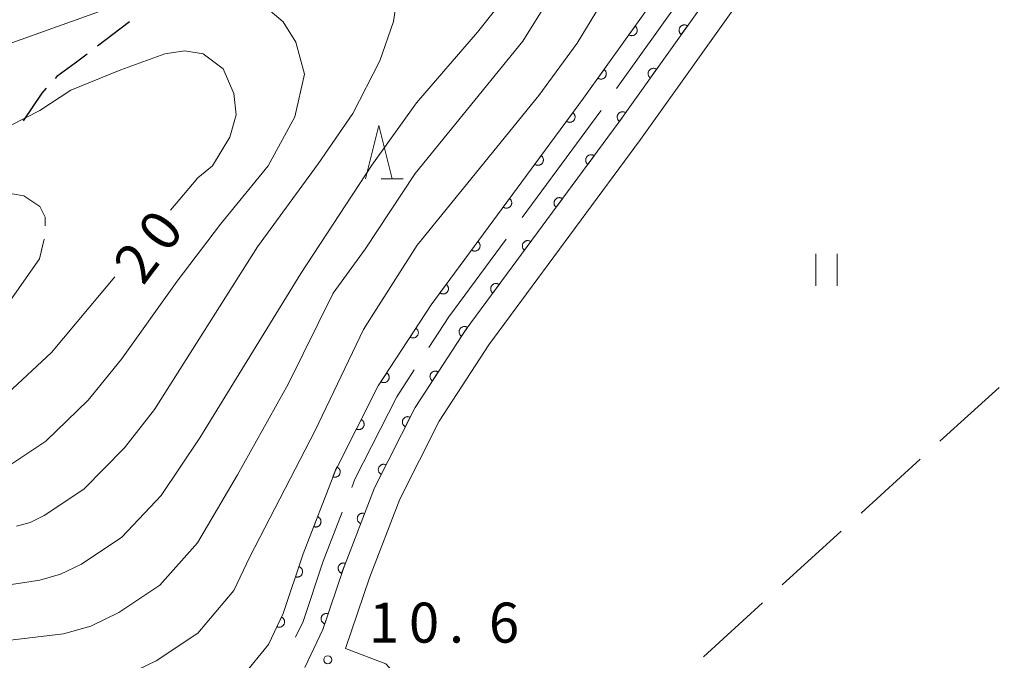
# Model space of a CAD drawing. Units: millimetres. Extents: x -78000 to -76000, y 37500 to 39000.
# Drawn here: x -77085 to -76993, y 38653 to 38713 of the extents above; entities that cross this region are included whole.
import ezdxf

# ---------------------------------------------------------------- set-up
doc = ezdxf.new("R2010")
doc.units = ezdxf.units.MM
for name, color, linetype, lineweight in [('110600_大字・町・丁目界', 7, 'Continuous', 20), ('210100_道路縁（街区線）', 7, 'Continuous', 15), ('210300_徒歩道', 7, 'Continuous', 30), ('611000_被覆(直)', 7, 'Continuous', 20), ('630200_耕地界', 7, 'Continuous', 9), ('631100_田', 7, 'Continuous', 9), ('633200_針葉樹林', 7, 'Continuous', 9), ('710100_等高線（計曲線）', 7, 'Continuous', 20), ('710107_等高線（計曲線）（注記）', 7, 'Continuous', 0), ('710200_等高線（主曲線）', 7, 'Continuous', 9), ('710300_等高線（補助曲線）', 7, 'Continuous', 9), ('731200_図化機測定による標高点', 7, 'Continuous', 20), ('731207_図化機測定による標高点（注記）', 7, 'Continuous', 20)]:
    doc.layers.add(name, color=color, linetype=linetype, lineweight=lineweight)
doc.styles.add('Style-WORKING', font='txt')

msp = doc.modelspace()

# ---------------------------------------------------------------- linework, layer by layer
at = {"layer": '110600_大字・町・丁目界'}
msp.add_line((-77029.251, 38706.139), (-77022.002, 38716.323), dxfattribs=at)
at = {"layer": '110600_大字・町・丁目界', "flags": 128}
for points in [[(-77038.123, 38694.044), (-77030.73, 38704.06), (-77030.7, 38704.102)], [(-77046.87, 38681.864), (-77044.99, 38684.74), (-77039.607, 38692.033)], [(-77054.099, 38668.753), (-77053.8, 38669.53), (-77049.88, 38677.26), (-77048.238, 38679.772)], [(-77059.357, 38654.715), (-77058.66, 38656.19), (-77056.76, 38661.84), (-77054.997, 38666.42)]]:
    msp.add_lwpolyline(points, dxfattribs=at)
at = {"layer": '210100_道路縁（街区線）', "flags": 128}
for points in [[(-77058.49, 38651.87), (-77056.81, 38655.44), (-77054.87, 38661.16), (-77051.97, 38668.71), (-77048.15, 38676.26), (-77043.35, 38683.6), (-77029.11, 38702.89), (-77019.15, 38716.89), (-77004.74, 38742.23), (-77001.17, 38746.84), (-76997.43, 38750.5), (-76990.76, 38755.35), (-76982.98, 38760.71)], [(-77054.68, 38653.65), (-77052.44, 38660.28), (-77049.6, 38667.66), (-77045.9, 38674.96), (-77041.23, 38682.12), (-77027.02, 38701.37), (-77016.96, 38715.49), (-77002.58, 38740.79), (-76999.24, 38745.11), (-76997.86, 38746.46), (-76995.76, 38748.51), (-76992.51, 38750.87), (-76990.7, 38752.2), (-76989.27, 38753.24), (-76982.32, 38758.03)], [(-76909.1, 38681.02), (-76918.3, 38668.49), (-76929.59, 38652.73), (-76940.43, 38640.61), (-76952.44, 38628.97), (-76956.1, 38625.46), (-76989.29, 38593.6), (-76990.68, 38592.26), (-76996.99, 38594.33), (-77000.33, 38596.7), (-77018.13, 38616.12), (-77050.89, 38652.2), (-77054.68, 38653.65)]]:
    msp.add_lwpolyline(points, dxfattribs=at)
at = {"layer": '210300_徒歩道'}
msp.add_line((-77074.944, 38712.39), (-77077.927, 38710.117), dxfattribs=at)
at = {"layer": '210300_徒歩道', "flags": 128}
for points in [[(-77078.922, 38709.36), (-77080.022, 38708.522), (-77081.739, 38707.263), (-77081.901, 38707.088)], [(-77082.75, 38706.171), (-77083.17, 38705.717), (-77084.914, 38703.117)]]:
    msp.add_lwpolyline(points, dxfattribs=at)
at = {"layer": '611000_被覆(直)', "flags": 128}
for points in [[(-77064.26, 38651.14), (-77061.89, 38654.03), (-77060.52, 38656.94), (-77058.64, 38662.52), (-77055.63, 38670.34), (-77051.61, 38678.27), (-77046.64, 38685.88), (-77032.35, 38705.24), (-77022.52, 38719.04), (-77008.08, 38744.45), (-77004.17, 38749.51), (-77000.02, 38753.56), (-76993.07, 38758.61), (-76970.67, 38774.05), (-76942.29, 38793.44)], [(-76939.62, 38791.23), (-76946.1, 38785.37), (-76957.16, 38777.88), (-76970.32, 38768.44), (-76982.98, 38760.71), (-76990.76, 38755.35), (-76997.43, 38750.5), (-77001.17, 38746.84), (-77004.74, 38742.23), (-77019.15, 38716.89), (-77029.11, 38702.89), (-77043.35, 38683.6), (-77048.15, 38676.26), (-77051.97, 38668.71), (-77054.87, 38661.16), (-77056.81, 38655.44), (-77058.49, 38651.87)], [(-77027.527, 38712.011), (-77028.107, 38711.197)], [(-77028.107, 38711.197), (-77028.07, 38711.173), (-77028.032, 38711.153), (-77027.992, 38711.136), (-77027.95, 38711.122), (-77027.908, 38711.112), (-77027.865, 38711.106), (-77027.821, 38711.103), (-77027.778, 38711.106), (-77027.734, 38711.11), (-77027.691, 38711.12), (-77027.65, 38711.132), (-77027.609, 38711.149), (-77027.57, 38711.169), (-77027.533, 38711.192), (-77027.498, 38711.218), (-77027.467, 38711.247), (-77027.437, 38711.279), (-77027.41, 38711.314), (-77027.386, 38711.351), (-77027.366, 38711.389), (-77027.349, 38711.429), (-77027.335, 38711.47), (-77027.326, 38711.513), (-77027.319, 38711.556), (-77027.317, 38711.6), (-77027.319, 38711.643), (-77027.323, 38711.687), (-77027.333, 38711.729), (-77027.345, 38711.771), (-77027.362, 38711.811), (-77027.382, 38711.85), (-77027.405, 38711.887), (-77027.432, 38711.922), (-77027.461, 38711.954), (-77027.492, 38711.984), (-77027.527, 38712.011)], [(-77022.61, 38712.027), (-77022.647, 38712.051), (-77022.685, 38712.071), (-77022.725, 38712.088), (-77022.766, 38712.102), (-77022.809, 38712.111), (-77022.852, 38712.117), (-77022.896, 38712.12), (-77022.939, 38712.118), (-77022.983, 38712.113), (-77023.025, 38712.103), (-77023.067, 38712.091), (-77023.107, 38712.074), (-77023.146, 38712.054), (-77023.183, 38712.032), (-77023.218, 38712.005), (-77023.25, 38711.976), (-77023.28, 38711.944), (-77023.307, 38711.91), (-77023.331, 38711.873), (-77023.351, 38711.834), (-77023.368, 38711.795), (-77023.382, 38711.753), (-77023.391, 38711.71), (-77023.397, 38711.667), (-77023.4, 38711.624), (-77023.398, 38711.58), (-77023.393, 38711.536), (-77023.383, 38711.494), (-77023.371, 38711.452), (-77023.354, 38711.412), (-77023.334, 38711.373), (-77023.311, 38711.336), (-77023.285, 38711.301), (-77023.256, 38711.269), (-77023.224, 38711.239), (-77023.189, 38711.212)], [(-77023.189, 38711.212), (-77022.61, 38712.027)], [(-77030.428, 38707.939), (-77031.008, 38707.124)], [(-77031.008, 38707.124), (-77030.971, 38707.1), (-77030.932, 38707.08), (-77030.893, 38707.063), (-77030.851, 38707.049), (-77030.809, 38707.04), (-77030.765, 38707.034), (-77030.722, 38707.031), (-77030.679, 38707.033), (-77030.635, 38707.038), (-77030.592, 38707.048), (-77030.55, 38707.06), (-77030.51, 38707.076), (-77030.471, 38707.097), (-77030.434, 38707.119), (-77030.399, 38707.146), (-77030.368, 38707.175), (-77030.338, 38707.207), (-77030.311, 38707.241), (-77030.287, 38707.278), (-77030.267, 38707.317), (-77030.25, 38707.356), (-77030.236, 38707.398), (-77030.226, 38707.44), (-77030.22, 38707.484), (-77030.217, 38707.527), (-77030.22, 38707.571), (-77030.224, 38707.614), (-77030.234, 38707.657), (-77030.246, 38707.699), (-77030.263, 38707.739), (-77030.283, 38707.778), (-77030.306, 38707.815), (-77030.333, 38707.85), (-77030.362, 38707.882), (-77030.393, 38707.911), (-77030.428, 38707.939)], [(-77025.508, 38707.953), (-77025.545, 38707.977), (-77025.584, 38707.997), (-77025.623, 38708.014), (-77025.665, 38708.028), (-77025.707, 38708.037), (-77025.751, 38708.043), (-77025.794, 38708.046), (-77025.837, 38708.044), (-77025.881, 38708.039), (-77025.924, 38708.029), (-77025.966, 38708.017), (-77026.006, 38708), (-77026.045, 38707.98), (-77026.082, 38707.957), (-77026.117, 38707.931), (-77026.148, 38707.902), (-77026.178, 38707.87), (-77026.205, 38707.835), (-77026.229, 38707.798), (-77026.249, 38707.76), (-77026.266, 38707.72), (-77026.28, 38707.679), (-77026.289, 38707.636), (-77026.296, 38707.593), (-77026.298, 38707.549), (-77026.296, 38707.506), (-77026.292, 38707.462), (-77026.281, 38707.42), (-77026.269, 38707.378), (-77026.253, 38707.338), (-77026.232, 38707.299), (-77026.21, 38707.262), (-77026.183, 38707.227), (-77026.154, 38707.195), (-77026.122, 38707.165), (-77026.088, 38707.138)], [(-77026.088, 38707.138), (-77025.508, 38707.953)], [(-77033.352, 38703.883), (-77033.946, 38703.078)], [(-77033.946, 38703.078), (-77033.909, 38703.054), (-77033.871, 38703.033), (-77033.832, 38703.015), (-77033.79, 38703.001), (-77033.748, 38702.991), (-77033.705, 38702.984), (-77033.661, 38702.98), (-77033.618, 38702.982), (-77033.574, 38702.986), (-77033.531, 38702.995), (-77033.489, 38703.006), (-77033.449, 38703.022), (-77033.409, 38703.042), (-77033.372, 38703.064), (-77033.337, 38703.09), (-77033.304, 38703.118), (-77033.274, 38703.149), (-77033.246, 38703.184), (-77033.222, 38703.22), (-77033.201, 38703.258), (-77033.183, 38703.298), (-77033.169, 38703.339), (-77033.159, 38703.381), (-77033.152, 38703.425), (-77033.148, 38703.468), (-77033.15, 38703.511), (-77033.154, 38703.555), (-77033.163, 38703.598), (-77033.174, 38703.64), (-77033.19, 38703.68), (-77033.21, 38703.72), (-77033.232, 38703.757), (-77033.258, 38703.793), (-77033.286, 38703.825), (-77033.318, 38703.855), (-77033.352, 38703.883)], [(-77028.407, 38703.879), (-77028.444, 38703.903), (-77028.482, 38703.923), (-77028.521, 38703.94), (-77028.563, 38703.954), (-77028.606, 38703.963), (-77028.649, 38703.969), (-77028.693, 38703.972), (-77028.736, 38703.97), (-77028.78, 38703.965), (-77028.822, 38703.955), (-77028.864, 38703.943), (-77028.904, 38703.926), (-77028.943, 38703.906), (-77028.98, 38703.883), (-77029.015, 38703.857), (-77029.047, 38703.828), (-77029.077, 38703.796), (-77029.104, 38703.761), (-77029.128, 38703.724), (-77029.148, 38703.686), (-77029.165, 38703.646), (-77029.178, 38703.605), (-77029.188, 38703.562), (-77029.194, 38703.519), (-77029.197, 38703.475), (-77029.195, 38703.432), (-77029.19, 38703.388), (-77029.18, 38703.345), (-77029.168, 38703.304), (-77029.151, 38703.264), (-77029.131, 38703.225), (-77029.108, 38703.188), (-77029.081, 38703.153), (-77029.052, 38703.121), (-77029.021, 38703.091), (-77028.986, 38703.064)], [(-77028.986, 38703.064), (-77028.407, 38703.879)], [(-77036.321, 38699.86), (-77036.915, 38699.055)], [(-77036.915, 38699.055), (-77036.878, 38699.031), (-77036.84, 38699.01), (-77036.801, 38698.993), (-77036.76, 38698.978), (-77036.717, 38698.968), (-77036.674, 38698.961), (-77036.631, 38698.957), (-77036.587, 38698.959), (-77036.543, 38698.963), (-77036.5, 38698.972), (-77036.459, 38698.983), (-77036.418, 38698.999), (-77036.379, 38699.019), (-77036.341, 38699.041), (-77036.306, 38699.067), (-77036.274, 38699.096), (-77036.243, 38699.127), (-77036.216, 38699.161), (-77036.191, 38699.197), (-77036.17, 38699.236), (-77036.153, 38699.275), (-77036.138, 38699.316), (-77036.128, 38699.359), (-77036.121, 38699.402), (-77036.118, 38699.445), (-77036.119, 38699.489), (-77036.123, 38699.532), (-77036.132, 38699.575), (-77036.144, 38699.617), (-77036.16, 38699.658), (-77036.179, 38699.697), (-77036.201, 38699.734), (-77036.227, 38699.77), (-77036.256, 38699.802), (-77036.287, 38699.832), (-77036.321, 38699.86)], [(-77031.359, 38699.844), (-77031.395, 38699.868), (-77031.434, 38699.889), (-77031.473, 38699.907), (-77031.514, 38699.921), (-77031.556, 38699.931), (-77031.6, 38699.938), (-77031.643, 38699.942), (-77031.687, 38699.94), (-77031.73, 38699.936), (-77031.773, 38699.927), (-77031.815, 38699.916), (-77031.856, 38699.9), (-77031.895, 38699.88), (-77031.932, 38699.858), (-77031.968, 38699.832), (-77032, 38699.804), (-77032.03, 38699.773), (-77032.058, 38699.738), (-77032.083, 38699.702), (-77032.103, 38699.664), (-77032.121, 38699.624), (-77032.135, 38699.583), (-77032.146, 38699.541), (-77032.153, 38699.497), (-77032.156, 38699.454), (-77032.155, 38699.411), (-77032.151, 38699.367), (-77032.142, 38699.324), (-77032.13, 38699.282), (-77032.114, 38699.242), (-77032.095, 38699.202), (-77032.072, 38699.165), (-77032.046, 38699.129), (-77032.018, 38699.097), (-77031.987, 38699.067), (-77031.953, 38699.039)], [(-77031.953, 38699.039), (-77031.359, 38699.844)], [(-77039.29, 38695.837), (-77039.884, 38695.033)], [(-77039.884, 38695.033), (-77039.848, 38695.008), (-77039.809, 38694.987), (-77039.77, 38694.97), (-77039.729, 38694.955), (-77039.687, 38694.945), (-77039.643, 38694.938), (-77039.6, 38694.935), (-77039.556, 38694.936), (-77039.513, 38694.94), (-77039.47, 38694.949), (-77039.428, 38694.961), (-77039.387, 38694.977), (-77039.348, 38694.996), (-77039.311, 38695.018), (-77039.275, 38695.044), (-77039.243, 38695.073), (-77039.213, 38695.104), (-77039.185, 38695.138), (-77039.161, 38695.175), (-77039.14, 38695.213), (-77039.122, 38695.252), (-77039.108, 38695.293), (-77039.098, 38695.336), (-77039.09, 38695.379), (-77039.087, 38695.422), (-77039.089, 38695.466), (-77039.092, 38695.51), (-77039.102, 38695.552), (-77039.113, 38695.594), (-77039.129, 38695.635), (-77039.149, 38695.674), (-77039.171, 38695.712), (-77039.197, 38695.747), (-77039.225, 38695.779), (-77039.256, 38695.809), (-77039.29, 38695.837)], [(-77034.328, 38695.821), (-77034.365, 38695.846), (-77034.403, 38695.866), (-77034.442, 38695.884), (-77034.484, 38695.898), (-77034.526, 38695.909), (-77034.569, 38695.916), (-77034.613, 38695.919), (-77034.656, 38695.918), (-77034.7, 38695.914), (-77034.743, 38695.904), (-77034.785, 38695.893), (-77034.825, 38695.877), (-77034.864, 38695.858), (-77034.902, 38695.835), (-77034.937, 38695.809), (-77034.969, 38695.781), (-77035, 38695.75), (-77035.028, 38695.716), (-77035.052, 38695.679), (-77035.073, 38695.641), (-77035.091, 38695.602), (-77035.105, 38695.56), (-77035.115, 38695.518), (-77035.122, 38695.475), (-77035.126, 38695.431), (-77035.124, 38695.388), (-77035.12, 38695.344), (-77035.111, 38695.301), (-77035.1, 38695.259), (-77035.084, 38695.219), (-77035.064, 38695.18), (-77035.042, 38695.142), (-77035.016, 38695.107), (-77034.988, 38695.075), (-77034.956, 38695.044), (-77034.922, 38695.016)], [(-77034.922, 38695.016), (-77034.328, 38695.821)], [(-77037.298, 38691.798), (-77037.335, 38691.823), (-77037.373, 38691.844), (-77037.412, 38691.861), (-77037.453, 38691.876), (-77037.496, 38691.886), (-77037.539, 38691.893), (-77037.582, 38691.896), (-77037.626, 38691.895), (-77037.669, 38691.891), (-77037.712, 38691.882), (-77037.754, 38691.87), (-77037.795, 38691.854), (-77037.834, 38691.835), (-77037.871, 38691.813), (-77037.907, 38691.787), (-77037.939, 38691.758), (-77037.969, 38691.727), (-77037.997, 38691.693), (-77038.022, 38691.656), (-77038.042, 38691.618), (-77038.06, 38691.579), (-77038.075, 38691.538), (-77038.085, 38691.495), (-77038.092, 38691.452), (-77038.095, 38691.409), (-77038.094, 38691.365), (-77038.09, 38691.322), (-77038.081, 38691.279), (-77038.069, 38691.237), (-77038.053, 38691.196), (-77038.034, 38691.157), (-77038.012, 38691.12), (-77037.986, 38691.084), (-77037.957, 38691.052), (-77037.926, 38691.022), (-77037.892, 38690.994)], [(-77042.26, 38691.814), (-77042.854, 38691.01)], [(-77042.854, 38691.01), (-77042.817, 38690.985), (-77042.779, 38690.965), (-77042.74, 38690.947), (-77042.698, 38690.932), (-77042.656, 38690.922), (-77042.613, 38690.915), (-77042.569, 38690.912), (-77042.526, 38690.913), (-77042.482, 38690.917), (-77042.439, 38690.926), (-77042.397, 38690.938), (-77042.357, 38690.954), (-77042.317, 38690.973), (-77042.28, 38690.995), (-77042.245, 38691.021), (-77042.212, 38691.05), (-77042.182, 38691.081), (-77042.154, 38691.115), (-77042.13, 38691.152), (-77042.109, 38691.19), (-77042.091, 38691.229), (-77042.077, 38691.271), (-77042.067, 38691.313), (-77042.06, 38691.356), (-77042.056, 38691.4), (-77042.058, 38691.443), (-77042.062, 38691.487), (-77042.071, 38691.53), (-77042.082, 38691.572), (-77042.098, 38691.612), (-77042.118, 38691.651), (-77042.14, 38691.689), (-77042.166, 38691.724), (-77042.194, 38691.756), (-77042.225, 38691.787), (-77042.26, 38691.814)], [(-77037.892, 38690.994), (-77037.298, 38691.798)], [(-77045.229, 38687.792), (-77045.823, 38686.987)], [(-77045.823, 38686.987), (-77045.786, 38686.962), (-77045.748, 38686.942), (-77045.709, 38686.924), (-77045.668, 38686.91), (-77045.625, 38686.9), (-77045.582, 38686.892), (-77045.539, 38686.889), (-77045.495, 38686.891), (-77045.451, 38686.894), (-77045.408, 38686.904), (-77045.367, 38686.915), (-77045.326, 38686.931), (-77045.287, 38686.951), (-77045.249, 38686.973), (-77045.214, 38686.999), (-77045.182, 38687.027), (-77045.151, 38687.058), (-77045.124, 38687.092), (-77045.099, 38687.129), (-77045.078, 38687.167), (-77045.061, 38687.206), (-77045.046, 38687.248), (-77045.036, 38687.29), (-77045.029, 38687.333), (-77045.026, 38687.377), (-77045.027, 38687.42), (-77045.031, 38687.464), (-77045.04, 38687.507), (-77045.052, 38687.549), (-77045.068, 38687.589), (-77045.087, 38687.628), (-77045.109, 38687.666), (-77045.135, 38687.701), (-77045.164, 38687.733), (-77045.195, 38687.764), (-77045.229, 38687.792)], [(-77040.267, 38687.776), (-77040.304, 38687.8), (-77040.342, 38687.821), (-77040.381, 38687.839), (-77040.423, 38687.853), (-77040.465, 38687.863), (-77040.508, 38687.87), (-77040.552, 38687.874), (-77040.595, 38687.872), (-77040.639, 38687.868), (-77040.682, 38687.859), (-77040.724, 38687.848), (-77040.764, 38687.832), (-77040.804, 38687.812), (-77040.841, 38687.79), (-77040.876, 38687.764), (-77040.909, 38687.736), (-77040.939, 38687.705), (-77040.967, 38687.67), (-77040.991, 38687.634), (-77041.012, 38687.596), (-77041.03, 38687.557), (-77041.044, 38687.515), (-77041.054, 38687.473), (-77041.061, 38687.429), (-77041.065, 38687.386), (-77041.063, 38687.343), (-77041.059, 38687.299), (-77041.05, 38687.256), (-77041.039, 38687.214), (-77041.023, 38687.174), (-77041.003, 38687.134), (-77040.981, 38687.097), (-77040.955, 38687.061), (-77040.927, 38687.029), (-77040.896, 38686.999), (-77040.861, 38686.971)], [(-77040.861, 38686.971), (-77040.267, 38687.776)], [(-77048.075, 38683.683), (-77048.622, 38682.846)], [(-77048.622, 38682.846), (-77048.584, 38682.823), (-77048.544, 38682.805), (-77048.504, 38682.789), (-77048.462, 38682.777), (-77048.419, 38682.77), (-77048.376, 38682.765), (-77048.332, 38682.764), (-77048.289, 38682.768), (-77048.245, 38682.774), (-77048.203, 38682.786), (-77048.162, 38682.8), (-77048.122, 38682.818), (-77048.084, 38682.84), (-77048.048, 38682.864), (-77048.014, 38682.892), (-77047.984, 38682.922), (-77047.955, 38682.955), (-77047.93, 38682.991), (-77047.907, 38683.029), (-77047.889, 38683.068), (-77047.873, 38683.108), (-77047.861, 38683.15), (-77047.854, 38683.193), (-77047.849, 38683.237), (-77047.848, 38683.28), (-77047.852, 38683.324), (-77047.858, 38683.367), (-77047.87, 38683.409), (-77047.884, 38683.451), (-77047.902, 38683.49), (-77047.924, 38683.528), (-77047.948, 38683.564), (-77047.976, 38683.598), (-77048.006, 38683.629), (-77048.039, 38683.657), (-77048.075, 38683.683)], [(-77043.246, 38683.759), (-77043.284, 38683.782), (-77043.323, 38683.8), (-77043.363, 38683.816), (-77043.405, 38683.828), (-77043.448, 38683.835), (-77043.492, 38683.84), (-77043.535, 38683.841), (-77043.579, 38683.837), (-77043.622, 38683.831), (-77043.664, 38683.819), (-77043.706, 38683.805), (-77043.745, 38683.787), (-77043.783, 38683.765), (-77043.819, 38683.741), (-77043.853, 38683.713), (-77043.884, 38683.683), (-77043.912, 38683.65), (-77043.938, 38683.614), (-77043.96, 38683.576), (-77043.979, 38683.537), (-77043.994, 38683.497), (-77044.006, 38683.455), (-77044.014, 38683.412), (-77044.019, 38683.368), (-77044.02, 38683.325), (-77044.016, 38683.282), (-77044.01, 38683.238), (-77043.998, 38683.196), (-77043.984, 38683.155), (-77043.966, 38683.115), (-77043.944, 38683.077), (-77043.92, 38683.041), (-77043.892, 38683.007), (-77043.862, 38682.977), (-77043.829, 38682.948), (-77043.793, 38682.922)], [(-77043.793, 38682.922), (-77043.246, 38683.759)], [(-77050.809, 38679.497), (-77051.356, 38678.659)], [(-77051.356, 38678.659), (-77051.318, 38678.637), (-77051.278, 38678.619), (-77051.238, 38678.603), (-77051.196, 38678.591), (-77051.153, 38678.583), (-77051.11, 38678.579), (-77051.066, 38678.578), (-77051.023, 38678.582), (-77050.979, 38678.588), (-77050.937, 38678.6), (-77050.896, 38678.614), (-77050.856, 38678.632), (-77050.818, 38678.654), (-77050.782, 38678.678), (-77050.748, 38678.706), (-77050.718, 38678.736), (-77050.689, 38678.769), (-77050.664, 38678.805), (-77050.641, 38678.843), (-77050.623, 38678.882), (-77050.607, 38678.922), (-77050.595, 38678.964), (-77050.588, 38679.007), (-77050.583, 38679.051), (-77050.582, 38679.094), (-77050.586, 38679.137), (-77050.592, 38679.181), (-77050.604, 38679.223), (-77050.618, 38679.264), (-77050.636, 38679.304), (-77050.658, 38679.342), (-77050.682, 38679.378), (-77050.71, 38679.412), (-77050.74, 38679.442), (-77050.773, 38679.471), (-77050.809, 38679.497)], [(-77045.982, 38679.575), (-77046.02, 38679.597), (-77046.06, 38679.615), (-77046.1, 38679.631), (-77046.142, 38679.643), (-77046.185, 38679.651), (-77046.228, 38679.655), (-77046.272, 38679.656), (-77046.315, 38679.652), (-77046.359, 38679.646), (-77046.401, 38679.634), (-77046.442, 38679.621), (-77046.482, 38679.602), (-77046.52, 38679.581), (-77046.556, 38679.556), (-77046.59, 38679.528), (-77046.62, 38679.498), (-77046.649, 38679.465), (-77046.675, 38679.43), (-77046.697, 38679.392), (-77046.715, 38679.353), (-77046.731, 38679.312), (-77046.743, 38679.27), (-77046.751, 38679.227), (-77046.755, 38679.184), (-77046.756, 38679.14), (-77046.752, 38679.097), (-77046.746, 38679.054), (-77046.734, 38679.011), (-77046.721, 38678.97), (-77046.702, 38678.931), (-77046.681, 38678.892), (-77046.656, 38678.856), (-77046.628, 38678.822), (-77046.598, 38678.792), (-77046.565, 38678.763), (-77046.53, 38678.738)], [(-77046.53, 38678.738), (-77045.982, 38679.575)], [(-77048.619, 38675.332), (-77048.66, 38675.35), (-77048.701, 38675.364), (-77048.742, 38675.375), (-77048.785, 38675.383), (-77048.829, 38675.386), (-77048.873, 38675.385), (-77048.916, 38675.382), (-77048.959, 38675.373), (-77049.001, 38675.362), (-77049.042, 38675.346), (-77049.081, 38675.327), (-77049.119, 38675.305), (-77049.154, 38675.279), (-77049.187, 38675.251), (-77049.218, 38675.219), (-77049.245, 38675.186), (-77049.27, 38675.15), (-77049.291, 38675.112), (-77049.309, 38675.072), (-77049.323, 38675.031), (-77049.334, 38674.989), (-77049.342, 38674.946), (-77049.345, 38674.902), (-77049.344, 38674.859), (-77049.34, 38674.815), (-77049.332, 38674.773), (-77049.321, 38674.73), (-77049.304, 38674.689), (-77049.286, 38674.65), (-77049.264, 38674.613), (-77049.238, 38674.577), (-77049.21, 38674.544), (-77049.178, 38674.513), (-77049.145, 38674.486), (-77049.109, 38674.462), (-77049.071, 38674.44)], [(-77049.071, 38674.44), (-77048.619, 38675.332)], [(-77053.208, 38675.117), (-77053.66, 38674.225)], [(-77053.66, 38674.225), (-77053.62, 38674.207), (-77053.579, 38674.193), (-77053.538, 38674.182), (-77053.494, 38674.175), (-77053.451, 38674.172), (-77053.407, 38674.172), (-77053.364, 38674.176), (-77053.321, 38674.184), (-77053.279, 38674.195), (-77053.238, 38674.212), (-77053.198, 38674.23), (-77053.161, 38674.252), (-77053.126, 38674.278), (-77053.093, 38674.306), (-77053.062, 38674.338), (-77053.035, 38674.371), (-77053.01, 38674.407), (-77052.988, 38674.445), (-77052.97, 38674.485), (-77052.956, 38674.526), (-77052.945, 38674.568), (-77052.938, 38674.611), (-77052.935, 38674.654), (-77052.935, 38674.698), (-77052.939, 38674.742), (-77052.948, 38674.784), (-77052.959, 38674.827), (-77052.975, 38674.868), (-77052.993, 38674.907), (-77053.016, 38674.944), (-77053.041, 38674.98), (-77053.069, 38675.013), (-77053.101, 38675.044), (-77053.134, 38675.071), (-77053.17, 38675.095), (-77053.208, 38675.117)], [(-77055.502, 38670.672), (-77055.861, 38669.739)], [(-77055.861, 38669.739), (-77055.82, 38669.725), (-77055.777, 38669.715), (-77055.735, 38669.708), (-77055.691, 38669.705), (-77055.648, 38669.707), (-77055.604, 38669.712), (-77055.561, 38669.72), (-77055.52, 38669.733), (-77055.479, 38669.748), (-77055.44, 38669.768), (-77055.402, 38669.79), (-77055.367, 38669.817), (-77055.335, 38669.846), (-77055.305, 38669.877), (-77055.277, 38669.912), (-77055.254, 38669.948), (-77055.233, 38669.985), (-77055.215, 38670.026), (-77055.201, 38670.068), (-77055.191, 38670.11), (-77055.185, 38670.152), (-77055.182, 38670.196), (-77055.183, 38670.24), (-77055.188, 38670.283), (-77055.196, 38670.326), (-77055.209, 38670.367), (-77055.224, 38670.409), (-77055.245, 38670.448), (-77055.267, 38670.485), (-77055.293, 38670.52), (-77055.322, 38670.552), (-77055.353, 38670.583), (-77055.388, 38670.61), (-77055.424, 38670.633), (-77055.462, 38670.654), (-77055.502, 38670.672)], [(-77050.877, 38670.871), (-77050.917, 38670.889), (-77050.958, 38670.903), (-77050.999, 38670.914), (-77051.043, 38670.921), (-77051.086, 38670.924), (-77051.13, 38670.924), (-77051.173, 38670.92), (-77051.216, 38670.911), (-77051.258, 38670.9), (-77051.299, 38670.884), (-77051.339, 38670.866), (-77051.376, 38670.843), (-77051.411, 38670.818), (-77051.445, 38670.79), (-77051.475, 38670.758), (-77051.502, 38670.725), (-77051.527, 38670.689), (-77051.549, 38670.65), (-77051.567, 38670.61), (-77051.581, 38670.569), (-77051.592, 38670.528), (-77051.599, 38670.484), (-77051.602, 38670.441), (-77051.602, 38670.397), (-77051.598, 38670.354), (-77051.589, 38670.311), (-77051.578, 38670.269), (-77051.562, 38670.228), (-77051.544, 38670.188), (-77051.521, 38670.151), (-77051.495, 38670.116), (-77051.467, 38670.083), (-77051.436, 38670.052), (-77051.402, 38670.025), (-77051.366, 38670), (-77051.328, 38669.979)], [(-77051.328, 38669.979), (-77050.877, 38670.871)], [(-77057.298, 38666.006), (-77057.657, 38665.073)], [(-77057.657, 38665.073), (-77057.616, 38665.059), (-77057.573, 38665.049), (-77057.531, 38665.042), (-77057.487, 38665.039), (-77057.444, 38665.041), (-77057.4, 38665.045), (-77057.357, 38665.053), (-77057.316, 38665.066), (-77057.275, 38665.082), (-77057.236, 38665.102), (-77057.198, 38665.124), (-77057.164, 38665.15), (-77057.131, 38665.18), (-77057.101, 38665.211), (-77057.073, 38665.245), (-77057.05, 38665.281), (-77057.029, 38665.319), (-77057.011, 38665.36), (-77056.997, 38665.401), (-77056.987, 38665.444), (-77056.981, 38665.486), (-77056.978, 38665.53), (-77056.979, 38665.573), (-77056.984, 38665.617), (-77056.992, 38665.66), (-77057.005, 38665.701), (-77057.02, 38665.742), (-77057.041, 38665.781), (-77057.063, 38665.819), (-77057.089, 38665.853), (-77057.118, 38665.886), (-77057.149, 38665.916), (-77057.184, 38665.944), (-77057.22, 38665.967), (-77057.258, 38665.988), (-77057.298, 38666.006)], [(-77052.894, 38666.303), (-77052.936, 38666.317), (-77052.979, 38666.327), (-77053.021, 38666.334), (-77053.065, 38666.336), (-77053.108, 38666.335), (-77053.152, 38666.33), (-77053.195, 38666.322), (-77053.236, 38666.309), (-77053.277, 38666.294), (-77053.316, 38666.273), (-77053.354, 38666.251), (-77053.388, 38666.225), (-77053.421, 38666.196), (-77053.451, 38666.165), (-77053.478, 38666.13), (-77053.502, 38666.094), (-77053.523, 38666.056), (-77053.541, 38666.016), (-77053.554, 38665.974), (-77053.564, 38665.932), (-77053.571, 38665.889), (-77053.574, 38665.845), (-77053.572, 38665.802), (-77053.568, 38665.758), (-77053.559, 38665.716), (-77053.546, 38665.674), (-77053.531, 38665.633), (-77053.511, 38665.594), (-77053.489, 38665.557), (-77053.462, 38665.522), (-77053.433, 38665.489), (-77053.402, 38665.459), (-77053.367, 38665.432), (-77053.331, 38665.408), (-77053.293, 38665.387), (-77053.253, 38665.37)], [(-77053.253, 38665.37), (-77052.894, 38666.303)], [(-77054.687, 38661.636), (-77054.729, 38661.65), (-77054.771, 38661.659), (-77054.814, 38661.666), (-77054.858, 38661.669), (-77054.901, 38661.667), (-77054.945, 38661.663), (-77054.987, 38661.655), (-77055.029, 38661.642), (-77055.07, 38661.626), (-77055.109, 38661.606), (-77055.146, 38661.584), (-77055.181, 38661.558), (-77055.214, 38661.528), (-77055.244, 38661.497), (-77055.271, 38661.463), (-77055.295, 38661.427), (-77055.316, 38661.389), (-77055.333, 38661.348), (-77055.347, 38661.306), (-77055.357, 38661.264), (-77055.364, 38661.222), (-77055.367, 38661.178), (-77055.365, 38661.134), (-77055.36, 38661.091), (-77055.352, 38661.048), (-77055.339, 38661.007), (-77055.324, 38660.965), (-77055.304, 38660.926), (-77055.282, 38660.889), (-77055.255, 38660.854), (-77055.226, 38660.822), (-77055.195, 38660.791), (-77055.16, 38660.764), (-77055.124, 38660.741), (-77055.086, 38660.72), (-77055.046, 38660.702)], [(-77055.046, 38660.702), (-77054.687, 38661.636)], [(-77059.044, 38661.321), (-77059.363, 38660.374)], [(-77059.363, 38660.374), (-77059.321, 38660.362), (-77059.278, 38660.353), (-77059.235, 38660.349), (-77059.192, 38660.347), (-77059.148, 38660.351), (-77059.105, 38660.357), (-77059.062, 38660.367), (-77059.022, 38660.382), (-77058.981, 38660.399), (-77058.943, 38660.421), (-77058.907, 38660.445), (-77058.873, 38660.472), (-77058.842, 38660.503), (-77058.813, 38660.535), (-77058.787, 38660.571), (-77058.765, 38660.608), (-77058.746, 38660.647), (-77058.73, 38660.688), (-77058.718, 38660.73), (-77058.709, 38660.773), (-77058.705, 38660.816), (-77058.704, 38660.859), (-77058.707, 38660.903), (-77058.713, 38660.946), (-77058.723, 38660.989), (-77058.738, 38661.029), (-77058.755, 38661.07), (-77058.777, 38661.108), (-77058.801, 38661.144), (-77058.828, 38661.178), (-77058.859, 38661.209), (-77058.891, 38661.238), (-77058.927, 38661.264), (-77058.964, 38661.286), (-77059.003, 38661.305), (-77059.044, 38661.321)], [(-77056.312, 38656.907), (-77056.355, 38656.92), (-77056.397, 38656.928), (-77056.44, 38656.933), (-77056.484, 38656.934), (-77056.527, 38656.931), (-77056.571, 38656.924), (-77056.613, 38656.914), (-77056.654, 38656.9), (-77056.694, 38656.883), (-77056.732, 38656.861), (-77056.769, 38656.837), (-77056.803, 38656.81), (-77056.834, 38656.779), (-77056.863, 38656.747), (-77056.889, 38656.711), (-77056.911, 38656.674), (-77056.93, 38656.636), (-77056.946, 38656.595), (-77056.959, 38656.552), (-77056.967, 38656.51), (-77056.972, 38656.467), (-77056.973, 38656.423), (-77056.97, 38656.38), (-77056.963, 38656.336), (-77056.953, 38656.294), (-77056.939, 38656.253), (-77056.922, 38656.212), (-77056.9, 38656.174), (-77056.876, 38656.138), (-77056.849, 38656.104), (-77056.818, 38656.073), (-77056.786, 38656.044), (-77056.75, 38656.018), (-77056.713, 38655.996), (-77056.675, 38655.976), (-77056.633, 38655.96)], [(-77056.633, 38655.96), (-77056.312, 38656.907)], [(-77060.68, 38656.599), (-77061.106, 38655.694)], [(-77061.106, 38655.694), (-77061.066, 38655.678), (-77061.024, 38655.665), (-77060.982, 38655.655), (-77060.939, 38655.649), (-77060.895, 38655.647), (-77060.852, 38655.649), (-77060.808, 38655.654), (-77060.766, 38655.664), (-77060.724, 38655.676), (-77060.684, 38655.693), (-77060.645, 38655.713), (-77060.608, 38655.736), (-77060.573, 38655.763), (-77060.541, 38655.792), (-77060.511, 38655.824), (-77060.485, 38655.859), (-77060.462, 38655.895), (-77060.441, 38655.934), (-77060.424, 38655.974), (-77060.411, 38656.016), (-77060.401, 38656.058), (-77060.395, 38656.101), (-77060.394, 38656.145), (-77060.395, 38656.189), (-77060.4, 38656.232), (-77060.41, 38656.274), (-77060.422, 38656.316), (-77060.44, 38656.357), (-77060.459, 38656.396), (-77060.483, 38656.432), (-77060.51, 38656.467), (-77060.539, 38656.499), (-77060.571, 38656.529), (-77060.605, 38656.555), (-77060.641, 38656.579), (-77060.68, 38656.599)]]:
    msp.add_lwpolyline(points, dxfattribs=at)
at = {"layer": '630200_耕地界'}
for p, q in [((-76998.936, 38673.079), (-76993.389, 38678.127)), ((-77006.331, 38666.347), (-77000.784, 38671.396)), ((-77013.725, 38659.615), (-77008.179, 38664.664)), ((-77021.12, 38652.883), (-77015.574, 38657.932))]:
    msp.add_line(p, q, dxfattribs=at)
at = {"layer": '631100_田'}
for p, q in [((-77010.57, 38687.65), (-77010.57, 38690.65)), ((-77008.57, 38687.65), (-77008.57, 38690.65))]:
    msp.add_line(p, q, dxfattribs=at)
at = {"layer": '633200_針葉樹林'}
msp.add_line((-77051.351, 38697.672), (-77049.267, 38697.672), dxfattribs=at)
at = {"layer": '633200_針葉樹林', "flags": 128}
msp.add_lwpolyline([(-77052.809, 38697.672), (-77051.559, 38702.672), (-77050.309, 38697.672)], dxfattribs=at)
at = {"layer": '710100_等高線（計曲線）', "flags": 128}
for points in [[(-77019.04, 38733.29), (-77032.94, 38710.39), (-77036.54, 38705.49), (-77047.95, 38691.45), (-77052.23, 38684.75), (-77052.98, 38683.56), (-77057.52, 38674.09), (-77063.64, 38662.24), (-77065.14, 38659.09), (-77068.54, 38655.09), (-77072.44, 38652.49), (-77075.74, 38650.89), (-77078.94, 38649.99), (-77092.14, 38648.79), (-77096.14, 38648.09), (-77099.34, 38647.09), (-77106.65, 38642.49), (-77113.84, 38638.68), (-77123.45, 38635.08), (-77139.05, 38630.48), (-77148.15, 38626.98), (-77158.15, 38623.98), (-77166.65, 38621.68), (-77180.66, 38619.16)], [(-77071.08, 38694.75), (-77070.23, 38695.78), (-77068.54, 38697.79), (-77067.14, 38698.89), (-77065.54, 38701.59), (-77064.94, 38703.69), (-77065.14, 38705.69), (-77066.14, 38707.99), (-77068.04, 38709.39), (-77069.74, 38709.69), (-77071.64, 38709.39), (-77075.74, 38707.89), (-77080.44, 38705.99), (-77083.34, 38704.09), (-77088.64, 38701.39)], [(-77154.95, 38650.79), (-77142.55, 38654.59), (-77134.15, 38657.59), (-77127.35, 38660.49), (-77113.75, 38668.89), (-77096.34, 38672.99), (-77089.94, 38675.19), (-77086.34, 38677.59), (-77082.24, 38681.39), (-77076.31, 38688.5)]]:
    msp.add_lwpolyline(points, dxfattribs=at)
at = {"layer": '710200_等高線（主曲線）', "flags": 128}
for points in [[(-77066.94, 38725.79), (-77057.64, 38731.6), (-77054.942, 38732.855), (-77052.235, 38733.448), (-77050.918, 38733.39), (-77049.659, 38732.818), (-77048.915, 38731.731), (-77048.4, 38730.185), (-77048.285, 38728.983), (-77048.514, 38726.465), (-77049.087, 38722.573), (-77049.545, 38716.621), (-77050.174, 38712.443), (-77051.462, 38708.751), (-77053.992, 38703.823), (-77057.24, 38699.09), (-77062.93, 38691.31), (-77072.6, 38676.05), (-77075.4, 38672.47), (-77079.22, 38668.59), (-77082.94, 38666.11), (-77084.26, 38665.47), (-77085.54, 38665.11)], [(-77119.25, 38647.41), (-77109.48, 38653.05), (-77102.05, 38656.71), (-77096.22, 38658.05), (-77093.82, 38658.47), (-77083.34, 38660.07), (-77081.42, 38660.61), (-77079.44, 38661.57), (-77075.66, 38664.09), (-77071.98, 38668.01), (-77068.35, 38673.39), (-77058.86, 38688.81), (-77052.22, 38698.95), (-77048.036, 38704.812), (-77042.29, 38711.427), (-77040.573, 38713.602), (-77038.971, 38716.349), (-77036.49, 38721.661), (-77033.84, 38726.59)], [(-77098.74, 38652.27), (-77096.18, 38653.07), (-77092.98, 38653.63), (-77081.14, 38655.03), (-77078.58, 38655.75), (-77075.94, 38657.03), (-77072.1, 38659.59), (-77068.56, 38663.55), (-77064.8, 38669.94), (-77060.06, 38678.42), (-77055.83, 38686.95), (-77052.85, 38691.1), (-77048.14, 38698.19), (-77038.04, 38710.59), (-77031.44, 38721.19)], [(-77097.46, 38706.35), (-77074.44, 38714.59), (-77071.34, 38715.39), (-77068.44, 38715.69), (-77064.54, 38714.89), (-77062.14, 38713.79), (-77060.54, 38712.39), (-77059.34, 38710.49), (-77058.54, 38707.49), (-77059.44, 38703.49), (-77061.94, 38698.89), (-77066.41, 38693.43), (-77070.47, 38688.09), (-77075.7, 38680.79), (-77078.82, 38676.93), (-77082.78, 38673.09), (-77086.44, 38670.65)]]:
    msp.add_lwpolyline(points, dxfattribs=at)
at = {"layer": '710300_等高線（補助曲線）', "flags": 128}
for points in [[(-77105.184, 38690.776), (-77103.286, 38690.964), (-77098.96, 38691.97), (-77088.714, 38696.033), (-77085.944, 38696.264), (-77084.857, 38696.093), (-77083.347, 38695.091), (-77082.856, 38694.105), (-77082.838, 38693.27)], [(-77082.936, 38692.033), (-77083.37, 38690.19), (-77088.1, 38683.48), (-77092.84, 38680.13), (-77099.16, 38677.76), (-77101.432, 38677.19)]]:
    msp.add_lwpolyline(points, dxfattribs=at)
at = {"layer": '731200_図化機測定による標高点'}
msp.add_circle((-77056.34, 38652.59), 0.375, dxfattribs=at)

# ---------------------------------------------------------------- texts
at = {"layer": '710107_等高線（計曲線）（注記）', "style": 'Style-WORKING'}
for s, p in [('0', (-77071.413, 38690.585)), ('2', (-77073.67, 38687.59))]:
    msp.add_text(s, height=3.75, rotation=53, dxfattribs=at).set_placement(p)
at = {"layer": '731207_図化機測定による標高点（注記）', "style": 'Style-WORKING'}
for s, p in [('1', (-77052.48, 38654.2)), ('0', (-77048.73, 38654.2)), ('6', (-77041.23, 38654.2)), ('.', (-77044.98, 38654.2))]:
    msp.add_text(s, height=3.75, dxfattribs=at).set_placement(p)

doc.saveas('drawing.dxf')
